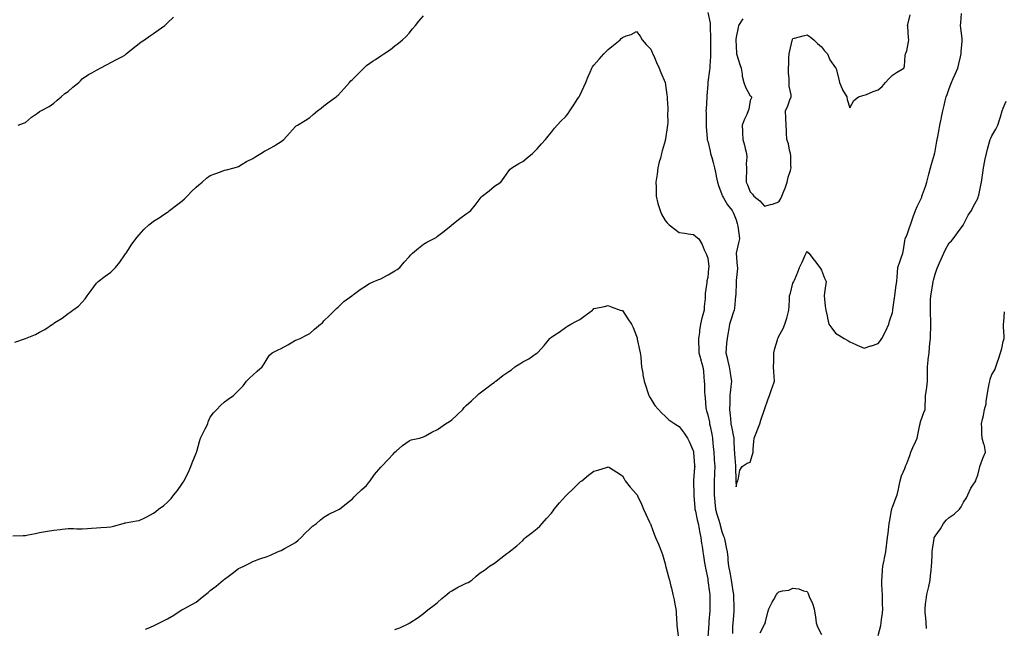
# Model space of a CAD drawing. Extents: x 923159 to 929392, y 7352500 to 7364161.
# Drawn here: x 928423 to 928700, y 7354171 to 7354342 of the extents above; entities that cross this region are included whole.
import ezdxf

# ---------------------------------------------------------------- set-up
doc = ezdxf.new("R2010")
doc.units = 0
doc.header["$MEASUREMENT"] = 0
doc.layers.add('LANDFILL_CONTOURS', color=7, linetype='CONTINUOUS')

# ---------------------------------------------------------------- blocks, each defined once
blk = doc.blocks.new('25')
at = {"layer": 'LANDFILL_CONTOURS', "color": 7, "linetype": 'CONTINUOUS'}
for points in [[(928421.97, 7354251.03), (928424.91, 7354252.09), (928427.76, 7354253.24), (928428.91, 7354253.88), (928430.36, 7354254.64), (928432.49, 7354256.09), (928432.76, 7354256.24), (928432.91, 7354256.36), (928433.64, 7354256.82), (928435.24, 7354257.76), (928436.91, 7354259.12), (928437.49, 7354259.51), (928438.2, 7354260.09), (928439.83, 7354261.17), (928440.91, 7354262.26), (928441.74, 7354263.26), (928442.25, 7354264.09), (928443.45, 7354265.55), (928444.91, 7354267.6), (928445.14, 7354267.86), (928445.33, 7354268.09), (928447.39, 7354269.61), (928448.91, 7354270.74), (928449.6, 7354271.4), (928450.25, 7354272.09), (928451.46, 7354273.54), (928452.91, 7354275.62), (928453.09, 7354275.91), (928453.22, 7354276.09), (928453.89, 7354277.07), (928454.71, 7354278.29), (928455.98, 7354280.09), (928456.39, 7354280.61), (928456.91, 7354281.25), (928458.26, 7354282.74), (928459.61, 7354284.09), (928460.37, 7354284.63), (928460.91, 7354285.05), (928462.78, 7354286.22), (928463.55, 7354286.73), (928464.91, 7354287.62), (928465.18, 7354287.82), (928465.49, 7354288.09), (928467.43, 7354289.57), (928468.91, 7354290.66), (928469.66, 7354291.34), (928470.42, 7354292.09), (928471.62, 7354293.38), (928472.91, 7354294.62), (928473.75, 7354295.25), (928474.64, 7354296.09), (928475.85, 7354297.15), (928476.91, 7354297.9), (928478.48, 7354298.52), (928479.81, 7354298.99), (928480.91, 7354299.39), (928481.45, 7354299.55), (928483.69, 7354300.09), (928484.62, 7354300.38), (928484.91, 7354300.49), (928485.89, 7354301.07), (928487.13, 7354301.87), (928488.91, 7354302.69), (928489.77, 7354303.23), (928491.16, 7354304.09), (928492.23, 7354304.77), (928492.91, 7354305.17), (928494.79, 7354306.21), (928495.36, 7354306.54), (928496.91, 7354307.44), (928497.27, 7354307.73), (928497.67, 7354308.09), (928499.18, 7354309.82), (928500.91, 7354311.68), (928501.14, 7354311.86), (928501.49, 7354312.09), (928503.61, 7354313.39), (928504.91, 7354314.21), (928505.92, 7354315.08), (928507.12, 7354316.09), (928508.1, 7354316.9), (928508.91, 7354317.52), (928510.39, 7354318.61), (928512.35, 7354320.09), (928512.68, 7354320.32), (928512.91, 7354320.51), (928514.6, 7354322.4), (928516.13, 7354324.09), (928516.49, 7354324.51), (928516.91, 7354324.93), (928518.51, 7354326.49), (928520.12, 7354328.09), (928520.52, 7354328.49), (928520.91, 7354328.84), (928522.81, 7354330.19), (928523.38, 7354330.56), (928524.91, 7354331.57), (928525.23, 7354331.77), (928525.79, 7354332.09), (928527.66, 7354333.34), (928528.91, 7354334.36), (928529.86, 7354335.14), (928531.02, 7354336.09), (928532.03, 7354336.97), (928532.91, 7354337.97), (928533.87, 7354339.13), (928534.69, 7354340.09), (928535.64, 7354341.36), (928536.91, 7354342.84)], [(928616.91, 7354343.75), (928617.6, 7354340.78), (928617.65, 7354340.09), (928617.65, 7354339.35), (928617.7, 7354336.88), (928617.71, 7354336.09), (928617.7, 7354335.29), (928617.68, 7354332.86), (928617.67, 7354332.09), (928617.66, 7354331.34), (928617.55, 7354328.73), (928617.53, 7354328.09), (928617.45, 7354327.55), (928616.95, 7354324.13), (928616.94, 7354324.09), (928616.94, 7354324.06), (928616.91, 7354323.53), (928616.71, 7354320.29), (928616.7, 7354320.09), (928616.69, 7354319.87), (928616.46, 7354316.54), (928616.43, 7354316.09), (928616.44, 7354315.62), (928616.45, 7354312.55), (928616.45, 7354312.09), (928616.47, 7354311.66), (928616.79, 7354308.21), (928616.8, 7354308.09), (928616.81, 7354307.99), (928616.91, 7354307.61), (928617.57, 7354304.75), (928617.74, 7354304.09), (928618.05, 7354302.95), (928618.42, 7354301.6), (928618.83, 7354300.09), (928619.18, 7354298.36), (928619.31, 7354297.69), (928619.63, 7354296.09), (928619.93, 7354295.11), (928620.91, 7354292.56), (928621.02, 7354292.2), (928621.06, 7354292.09), (928621.32, 7354291.67), (928622.51, 7354289.69), (928623.79, 7354288.09), (928624.13, 7354287.31), (928624.91, 7354285.41), (928625.25, 7354284.43), (928625.33, 7354284.09), (928625.37, 7354283.63), (928625.81, 7354280.99), (928625.88, 7354280.09), (928625.68, 7354279.32), (928624.94, 7354276.12), (928624.93, 7354276.09), (928624.94, 7354276.06), (928625.25, 7354272.43), (928625.29, 7354272.09), (928625.28, 7354271.72), (928624.91, 7354268.38), (928624.88, 7354268.12), (928624.88, 7354268.09), (928624.88, 7354268.06), (928624.79, 7354264.22), (928624.78, 7354264.09), (928624.76, 7354263.94), (928624.43, 7354260.57), (928624.38, 7354260.09), (928624.12, 7354259.3), (928623.5, 7354257.5), (928623.05, 7354256.09), (928622.73, 7354254.26), (928622.67, 7354253.85), (928622.37, 7354252.09), (928622.23, 7354250.77), (928622.12, 7354249.3), (928622, 7354248.09), (928622.35, 7354246.65), (928622.56, 7354245.74), (928622.98, 7354244.09), (928623.21, 7354242.39), (928623.35, 7354241.65), (928623.58, 7354240.09), (928623.42, 7354238.6), (928623.33, 7354237.67), (928623.16, 7354236.09), (928623.12, 7354234.3), (928623.11, 7354233.89), (928623.08, 7354232.09), (928623.26, 7354230.44), (928623.3, 7354229.7), (928623.46, 7354228.09), (928623.71, 7354226.89), (928624.11, 7354224.89), (928624.28, 7354224.09), (928624.31, 7354223.49), (928624.38, 7354220.62), (928624.41, 7354220.09), (928624.45, 7354219.63), (928624.76, 7354216.24), (928624.78, 7354216.09), (928624.77, 7354215.95), (928624.84, 7354212.16), (928624.83, 7354212.09), (928624.84, 7354212.02), (928624.91, 7354210.33), (928625.24, 7354211.76), (928625.37, 7354212.09), (928625.61, 7354212.79), (928625.92, 7354215.08), (928626.6, 7354216.09), (928627.99, 7354217.01), (928628.91, 7354217.34), (928629.53, 7354219.47), (928629.69, 7354220.09), (928629.74, 7354220.92), (928629.91, 7354223.09), (928629.97, 7354224.09), (928630.73, 7354225.91), (928630.84, 7354226.16), (928631.54, 7354228.09), (928631.85, 7354229.15), (928632.9, 7354232.08), (928632.9, 7354232.09), (928632.91, 7354232.11), (928633.92, 7354235.08), (928634.3, 7354236.09), (928634.96, 7354238.04), (928635.03, 7354238.21), (928635.72, 7354240.09), (928635.65, 7354241.35), (928635.53, 7354242.71), (928635.46, 7354244.09), (928635.5, 7354245.5), (928635.48, 7354246.66), (928635.52, 7354248.09), (928635.77, 7354249.23), (928636.53, 7354251.72), (928636.63, 7354252.09), (928636.71, 7354252.29), (928636.91, 7354252.71), (928638.15, 7354254.85), (928638.61, 7354256.09), (928639.17, 7354257.83), (928639.34, 7354258.52), (928639.78, 7354260.09), (928639.82, 7354261.18), (928639.89, 7354263.07), (928639.93, 7354264.09), (928640.17, 7354264.83), (928640.91, 7354267.64), (928641.1, 7354267.9), (928641.15, 7354268.09), (928641.31, 7354268.49), (928642.26, 7354270.74), (928642.74, 7354272.09), (928643.47, 7354273.53), (928644.35, 7354275.53), (928644.61, 7354276.09), (928644.72, 7354276.28), (928644.91, 7354276.52), (928645.13, 7354276.31), (928645.42, 7354276.09), (928646.91, 7354274.09), (928646.94, 7354274.06), (928648.45, 7354272.09), (928648.62, 7354271.8), (928648.91, 7354271.33), (928649.82, 7354269), (928650.21, 7354268.09), (928650.11, 7354266.89), (928649.77, 7354264.95), (928649.68, 7354264.09), (928649.83, 7354263.17), (928649.97, 7354261.15), (928650.19, 7354260.09), (928650.51, 7354258.49), (928650.61, 7354257.79), (928651, 7354256.09), (928651.81, 7354254.99), (928652.91, 7354253.58), (928653.79, 7354252.97), (928655.28, 7354252.09), (928656.33, 7354251.51), (928656.91, 7354251.15), (928658.62, 7354250.38), (928659.01, 7354250.19), (928660.91, 7354249.4), (928662.81, 7354249.99), (928662.97, 7354250.03), (928664.91, 7354250.66), (928665.54, 7354251.47), (928665.96, 7354252.09), (928666.97, 7354254.03), (928667.07, 7354254.25), (928667.93, 7354256.09), (928668.08, 7354256.92), (928668.91, 7354259.42), (928669.02, 7354259.98), (928669.03, 7354260.09), (928669.04, 7354260.22), (928669.51, 7354263.49), (928669.57, 7354264.09), (928669.7, 7354264.88), (928669.95, 7354267.05), (928670.16, 7354268.09), (928670.26, 7354269.44), (928670.34, 7354270.66), (928670.46, 7354272.09), (928671.09, 7354273.91), (928671.27, 7354274.45), (928671.83, 7354276.09), (928672.02, 7354276.98), (928672.41, 7354279.59), (928672.51, 7354280.09), (928672.61, 7354280.39), (928672.91, 7354281.05), (928673.71, 7354283.29), (928674.01, 7354284.09), (928674.53, 7354285.71), (928674.69, 7354286.31), (928675.39, 7354288.09), (928675.84, 7354289.16), (928676.91, 7354291.26), (928677.13, 7354291.87), (928677.21, 7354292.09), (928677.36, 7354292.54), (928678.18, 7354294.82), (928678.56, 7354296.09), (928679.04, 7354297.96), (928679.15, 7354298.33), (928679.63, 7354300.09), (928679.91, 7354301.09), (928680.73, 7354303.91), (928680.78, 7354304.09), (928680.8, 7354304.2), (928680.91, 7354304.74), (928681.43, 7354307.57), (928681.52, 7354308.09), (928681.67, 7354308.85), (928682.02, 7354310.98), (928682.26, 7354312.09), (928682.61, 7354313.79), (928682.7, 7354314.3), (928683.08, 7354316.09), (928683.42, 7354317.58), (928683.76, 7354318.94), (928684.03, 7354320.09), (928684.29, 7354320.71), (928684.91, 7354322.43), (928685.38, 7354323.62), (928685.5, 7354324.09), (928686, 7354325.18), (928686.59, 7354326.41), (928687.32, 7354328.09), (928687.63, 7354329.37), (928688.07, 7354331.25), (928688.28, 7354332.09), (928688.29, 7354332.71), (928688.56, 7354335.74), (928688.57, 7354336.09), (928688.51, 7354336.49), (928688.18, 7354339.37), (928688.06, 7354340.09), (928688.12, 7354340.88), (928688.32, 7354343.5)]]:
    blk.add_lwpolyline(points, dxfattribs=at)
blk = doc.blocks.new('26')
at = {"layer": 'LANDFILL_CONTOURS', "color": 7, "linetype": 'CONTINUOUS'}
for points in [[(928421.4, 7354196.58), (928424.3, 7354196.7), (928424.91, 7354196.72), (928425.69, 7354196.87), (928427.72, 7354197.28), (928428.91, 7354197.49), (928430.58, 7354197.76), (928431.15, 7354197.85), (928432.91, 7354198.15), (928434.64, 7354198.35), (928435.26, 7354198.44), (928436.91, 7354198.63), (928438.39, 7354198.61), (928439.41, 7354198.59), (928440.91, 7354198.55), (928442.35, 7354198.65), (928443.54, 7354198.72), (928444.91, 7354198.8), (928446.1, 7354198.9), (928447.81, 7354198.99), (928448.91, 7354199.07), (928449.7, 7354199.3), (928452.41, 7354200.09), (928452.81, 7354200.19), (928452.91, 7354200.21), (928453.05, 7354200.23), (928456.21, 7354200.79), (928456.91, 7354200.92), (928458.5, 7354201.68), (928459.07, 7354201.93), (928460.91, 7354202.92), (928461.6, 7354203.4), (928462.4, 7354204.09), (928463.87, 7354205.13), (928464.91, 7354206.02), (928465.88, 7354207.12), (928466.63, 7354208.09), (928467.69, 7354209.31), (928468.91, 7354211.14), (928469.32, 7354211.68), (928469.59, 7354212.09), (928470.26, 7354213.44), (928470.71, 7354214.29), (928471.48, 7354216.09), (928471.87, 7354217.13), (928472.91, 7354219.8), (928473.02, 7354219.98), (928473.07, 7354220.09), (928473.14, 7354220.32), (928473.85, 7354223.15), (928474.15, 7354224.09), (928475.12, 7354225.88), (928475.51, 7354226.69), (928476.22, 7354228.09), (928476.37, 7354228.63), (928476.91, 7354230), (928477.84, 7354231.16), (928478.73, 7354232.09), (928479.81, 7354233.19), (928480.91, 7354234.3), (928481.98, 7354235.02), (928483.5, 7354236.09), (928484.24, 7354236.76), (928484.91, 7354237.41), (928486.2, 7354238.8), (928487.12, 7354240.09), (928488.03, 7354240.97), (928488.91, 7354241.78), (928490.14, 7354242.86), (928491.53, 7354244.09), (928492.06, 7354244.94), (928492.91, 7354246.37), (928493.61, 7354247.39), (928494.38, 7354248.09), (928496.07, 7354248.93), (928496.91, 7354249.3), (928498.73, 7354250.27), (928499.65, 7354250.83), (928500.91, 7354251.57), (928501.29, 7354251.71), (928502.24, 7354252.09), (928503.98, 7354253.02), (928504.91, 7354253.46), (928506.26, 7354254.74), (928507.94, 7354256.09), (928508.47, 7354256.53), (928508.91, 7354257.05), (928510.48, 7354258.52), (928511.97, 7354260.09), (928512.46, 7354260.54), (928512.91, 7354260.93), (928514.54, 7354262.46), (928516.8, 7354264.09), (928516.86, 7354264.14), (928516.91, 7354264.18), (928517.25, 7354264.43), (928519.15, 7354265.85), (928520.91, 7354267.03), (928521.57, 7354267.43), (928522.93, 7354268.09), (928524.37, 7354268.63), (928524.91, 7354268.82), (928526.63, 7354269.81), (928526.98, 7354270.02), (928528.91, 7354271.11), (928529.49, 7354271.51), (928530.26, 7354272.09), (928531.5, 7354273.5), (928532.91, 7354275.04), (928533.37, 7354275.63), (928533.84, 7354276.09), (928535.52, 7354277.48), (928536.91, 7354278.59), (928537.83, 7354279.17), (928539.76, 7354280.09), (928540.49, 7354280.51), (928540.91, 7354280.82), (928542.77, 7354282.23), (928544.69, 7354283.87), (928544.91, 7354284.06), (928544.93, 7354284.07), (928544.94, 7354284.09), (928547.13, 7354285.87), (928548.91, 7354287.1), (928549.5, 7354287.5), (928550.27, 7354288.09), (928551.45, 7354289.55), (928552.91, 7354291.43), (928553.19, 7354291.81), (928553.42, 7354292.09), (928555.37, 7354293.63), (928556.91, 7354294.88), (928557.64, 7354295.36), (928558.65, 7354296.09), (928559.64, 7354297.36), (928560.91, 7354299.27), (928561.29, 7354299.71), (928561.79, 7354300.09), (928563.73, 7354301.27), (928564.91, 7354301.9), (928566.1, 7354302.9), (928567.59, 7354304.09), (928568.28, 7354304.72), (928568.91, 7354305.38), (928570.15, 7354306.85), (928571.24, 7354308.09), (928572.01, 7354308.99), (928572.91, 7354310.08), (928573.76, 7354311.24), (928574.53, 7354312.09), (928575.69, 7354313.31), (928576.91, 7354314.46), (928577.62, 7354315.38), (928578.11, 7354316.09), (928579.2, 7354317.8), (928580.38, 7354319.56), (928580.73, 7354320.09), (928580.8, 7354320.2), (928580.91, 7354320.39), (928582.1, 7354322.9), (928582.59, 7354324.09), (928583.28, 7354325.72), (928583.8, 7354326.98), (928584.26, 7354328.09), (928584.53, 7354328.46), (928584.91, 7354328.93), (928586.37, 7354330.63), (928587.64, 7354332.09), (928588.28, 7354332.72), (928588.91, 7354333.37), (928590.41, 7354334.59), (928592.24, 7354336.09), (928592.59, 7354336.41), (928592.91, 7354336.77), (928594.01, 7354337.19), (928595.41, 7354337.59), (928596.91, 7354338.38), (928597.88, 7354337.06), (928598.45, 7354336.09), (928599.62, 7354334.8), (928600.91, 7354333.46), (928601.31, 7354332.49), (928601.47, 7354332.09), (928601.91, 7354331.09), (928602.48, 7354329.66), (928603.26, 7354328.09), (928603.74, 7354326.92), (928604.91, 7354324.12), (928604.92, 7354324.09), (928604.92, 7354324.08), (928605.45, 7354320.63), (928605.5, 7354320.09), (928605.5, 7354319.5), (928605.65, 7354316.83), (928605.65, 7354316.09), (928605.64, 7354315.36), (928605.65, 7354312.83), (928605.64, 7354312.09), (928605.55, 7354311.45), (928605.03, 7354308.21), (928605.01, 7354308.09), (928604.99, 7354308.01), (928604.91, 7354307.71), (928604.11, 7354304.89), (928603.95, 7354304.09), (928603.61, 7354302.79), (928603.27, 7354301.73), (928602.9, 7354300.09), (928602.66, 7354298.34), (928602.59, 7354297.77), (928602.36, 7354296.09), (928602.39, 7354294.61), (928602.37, 7354293.55), (928602.4, 7354292.09), (928602.91, 7354290.09), (928603.53, 7354288.09), (928603.91, 7354287.09), (928604.91, 7354285.24), (928605.47, 7354284.65), (928606.1, 7354284.09), (928607.62, 7354282.8), (928608.91, 7354281.88), (928610.51, 7354281.69), (928611.45, 7354281.55), (928612.91, 7354281.36), (928613.56, 7354280.74), (928614.43, 7354280.09), (928615.32, 7354278.5), (928615.94, 7354277.06), (928616.4, 7354276.09), (928616.54, 7354275.72), (928616.91, 7354274.63), (928617.19, 7354272.37), (928617.23, 7354272.09), (928617.18, 7354271.82), (928616.91, 7354269.22), (928616.68, 7354268.32), (928616.66, 7354268.09), (928616.66, 7354267.84), (928616.22, 7354264.78), (928616.22, 7354264.09), (928616.19, 7354263.37), (928615.94, 7354261.06), (928615.9, 7354260.09), (928615.54, 7354258.72), (928615.24, 7354257.76), (928614.86, 7354256.09), (928614.64, 7354254.36), (928614.56, 7354253.74), (928614.35, 7354252.09), (928614.37, 7354250.63), (928614.42, 7354249.6), (928614.44, 7354248.09), (928614.95, 7354246.13), (928614.99, 7354246.01), (928615.55, 7354244.09), (928615.69, 7354242.87), (928615.78, 7354241.22), (928615.9, 7354240.09), (928616.01, 7354239.19), (928616.03, 7354236.97), (928616.12, 7354236.09), (928616.23, 7354235.41), (928616.42, 7354232.58), (928616.49, 7354232.09), (928616.59, 7354231.78), (928616.91, 7354230.65), (928617.39, 7354228.57), (928617.46, 7354228.09), (928617.59, 7354227.41), (928618.03, 7354225.21), (928618.22, 7354224.09), (928618.37, 7354222.63), (928618.49, 7354221.67), (928618.64, 7354220.09), (928618.77, 7354218.23), (928618.78, 7354217.96), (928618.91, 7354216.09), (928618.8, 7354214.2), (928618.79, 7354213.97), (928618.69, 7354212.09), (928618.7, 7354210.3), (928618.71, 7354209.89), (928618.72, 7354208.09), (928618.89, 7354206.11), (928618.89, 7354206.07), (928619.07, 7354204.09), (928619.47, 7354202.65), (928620.02, 7354200.98), (928620.29, 7354200.09), (928620.4, 7354199.58), (928620.91, 7354197.81), (928621.35, 7354196.53), (928621.52, 7354196.09), (928621.69, 7354195.31), (928622.12, 7354193.3), (928622.4, 7354192.09), (928622.54, 7354190.46), (928622.6, 7354189.78), (928622.75, 7354188.09), (928623.1, 7354186.28), (928623.19, 7354185.81), (928623.52, 7354184.09), (928623.72, 7354182.9), (928623.98, 7354181.02), (928624.13, 7354180.09), (928624.16, 7354179.33), (928624.29, 7354176.71), (928624.31, 7354176.09), (928624.25, 7354175.43), (928624.04, 7354172.96), (928623.97, 7354172.09), (928623.88, 7354171.06), (928623.86, 7354169.14)], [(928631.71, 7354169.29), (928632.91, 7354171.6), (928633.05, 7354171.95), (928633.09, 7354172.09), (928633.17, 7354172.35), (928633.85, 7354175.15), (928634.16, 7354176.09), (928635.06, 7354177.94), (928635.52, 7354178.7), (928636.32, 7354180.09), (928636.57, 7354180.43), (928636.91, 7354180.83), (928637.95, 7354181.13), (928639.7, 7354181.3), (928640.91, 7354181.88), (928642.52, 7354181.7), (928643.86, 7354181.14), (928644.91, 7354180.93), (928645.19, 7354180.37), (928645.26, 7354180.09), (928645.49, 7354179.51), (928646.4, 7354177.58), (928646.87, 7354176.09), (928647.13, 7354174.31), (928647.22, 7354173.78), (928647.47, 7354172.09), (928647.8, 7354170.97), (928648.91, 7354168.86)], [(928664.91, 7354168.51), (928665.68, 7354171.32), (928665.77, 7354172.09), (928665.84, 7354173.02), (928666.13, 7354174.87), (928666.22, 7354176.09), (928666.15, 7354177.33), (928666.15, 7354178.85), (928666.09, 7354180.09), (928666.05, 7354181.23), (928665.92, 7354183.08), (928665.88, 7354184.09), (928665.97, 7354185.15), (928666.12, 7354186.88), (928666.23, 7354188.09), (928666.56, 7354189.74), (928666.67, 7354190.33), (928667.05, 7354192.09), (928667.25, 7354193.75), (928667.33, 7354194.51), (928667.51, 7354196.09), (928667.66, 7354197.34), (928667.89, 7354199.07), (928668.01, 7354200.09), (928668.14, 7354200.86), (928668.66, 7354203.84), (928668.71, 7354204.09), (928668.75, 7354204.25), (928668.91, 7354204.61), (928669.85, 7354207.15), (928670.22, 7354208.09), (928670.57, 7354209.75), (928670.69, 7354210.31), (928671.06, 7354212.09), (928671.5, 7354213.5), (928672.37, 7354215.55), (928672.57, 7354216.09), (928672.67, 7354216.33), (928672.91, 7354216.9), (928673.78, 7354219.22), (928674.05, 7354220.09), (928674.94, 7354222.06), (928674.99, 7354222.17), (928675.86, 7354224.09), (928676.05, 7354224.95), (928676.59, 7354227.77), (928676.66, 7354228.09), (928676.71, 7354228.29), (928676.91, 7354228.88), (928677.76, 7354231.24), (928678.1, 7354232.09), (928678.12, 7354233.3), (928678.22, 7354234.78), (928678.25, 7354236.09), (928678.45, 7354237.63), (928678.57, 7354238.43), (928678.76, 7354240.09), (928678.76, 7354241.94), (928678.76, 7354242.24), (928678.76, 7354244.09), (928678.98, 7354246.02), (928679, 7354246.18), (928679.22, 7354248.09), (928679.37, 7354249.63), (928679.46, 7354250.64), (928679.6, 7354252.09), (928679.65, 7354253.35), (928679.67, 7354254.85), (928679.72, 7354256.09), (928679.7, 7354257.3), (928679.64, 7354258.82), (928679.62, 7354260.09), (928679.64, 7354261.36), (928679.66, 7354262.84), (928679.68, 7354264.09), (928679.87, 7354265.13), (928680.29, 7354267.47), (928680.4, 7354268.09), (928680.48, 7354268.52), (928680.91, 7354270.16), (928681.39, 7354271.61), (928681.59, 7354272.09), (928682.15, 7354273.33), (928682.61, 7354274.39), (928683.41, 7354276.09), (928683.86, 7354277.14), (928684.91, 7354278.96), (928685.48, 7354279.52), (928685.96, 7354280.09), (928687.22, 7354281.78), (928688.79, 7354283.97), (928688.88, 7354284.09), (928688.89, 7354284.11), (928688.91, 7354284.15), (928690.24, 7354286.76), (928691.17, 7354288.09), (928691.71, 7354289.29), (928692.91, 7354291.48), (928693.07, 7354291.93), (928693.14, 7354292.09), (928693.21, 7354292.39), (928693.78, 7354295.22), (928694, 7354296.09), (928694.16, 7354297.34), (928694.34, 7354298.66), (928694.5, 7354300.09), (928694.91, 7354302.09), (928694.92, 7354302.1), (928695.36, 7354304.09), (928695.67, 7354305.33), (928696.18, 7354307.36), (928696.36, 7354308.09), (928696.55, 7354308.45), (928696.91, 7354309.11), (928698.03, 7354310.97), (928698.52, 7354312.09), (928699.11, 7354313.89), (928699.27, 7354314.45), (928699.77, 7354316.09), (928700.1, 7354316.9), (928700.91, 7354318.87)]]:
    blk.add_lwpolyline(points, dxfattribs=at)
blk = doc.blocks.new('27')
at = {"layer": 'LANDFILL_CONTOURS', "color": 7, "linetype": 'CONTINUOUS'}
for points in [[(928458.7, 7354170.3), (928459.47, 7354170.65), (928460.91, 7354171.29), (928461.48, 7354171.52), (928462.62, 7354172.09), (928464.15, 7354172.85), (928464.91, 7354173.24), (928466.7, 7354174.3), (928467.92, 7354175.1), (928468.91, 7354175.74), (928469.13, 7354175.87), (928469.52, 7354176.09), (928471.74, 7354177.25), (928472.91, 7354177.97), (928474.12, 7354178.87), (928475.59, 7354180.09), (928476.32, 7354180.68), (928476.91, 7354181.17), (928478.56, 7354182.44), (928480.58, 7354184.09), (928480.76, 7354184.24), (928480.91, 7354184.35), (928481.96, 7354185.14), (928483.05, 7354185.95), (928484.91, 7354187.4), (928485.38, 7354187.62), (928486.4, 7354188.09), (928488.1, 7354188.9), (928488.91, 7354189.37), (928490.91, 7354190.09), (928492.91, 7354190.78), (928493.84, 7354191.16), (928495.89, 7354192.09), (928496.62, 7354192.38), (928496.91, 7354192.5), (928497.8, 7354192.98), (928499.26, 7354193.74), (928500.91, 7354194.73), (928501.63, 7354195.37), (928502.49, 7354196.09), (928503.67, 7354197.33), (928504.91, 7354198.53), (928505.71, 7354199.29), (928506.82, 7354200.09), (928507.95, 7354201.05), (928508.91, 7354201.85), (928510.33, 7354202.67), (928512.49, 7354203.67), (928512.91, 7354203.88), (928513.04, 7354203.96), (928513.29, 7354204.09), (928515.28, 7354205.72), (928516.91, 7354206.97), (928517.45, 7354207.55), (928517.98, 7354208.09), (928519.46, 7354209.54), (928520.91, 7354210.78), (928521.49, 7354211.51), (928521.92, 7354212.09), (928523.18, 7354213.82), (928524.91, 7354215.87), (928525.02, 7354215.98), (928525.15, 7354216.09), (928526.97, 7354218.03), (928528.36, 7354219.54), (928528.87, 7354220.09), (928528.89, 7354220.11), (928528.91, 7354220.14), (928529.2, 7354220.38), (928531.05, 7354221.95), (928532.91, 7354223.32), (928533.45, 7354223.55), (928535.78, 7354224.09), (928536.68, 7354224.32), (928536.91, 7354224.38), (928537.54, 7354224.72), (928539.31, 7354225.69), (928540.91, 7354226.53), (928541.85, 7354227.15), (928543.08, 7354228.09), (928544.22, 7354228.78), (928544.91, 7354229.22), (928546.42, 7354230.58), (928547.96, 7354232.09), (928548.37, 7354232.63), (928548.91, 7354233.2), (928550.43, 7354234.57), (928552.07, 7354236.09), (928552.51, 7354236.49), (928552.91, 7354236.84), (928554.75, 7354238.25), (928555.93, 7354239.11), (928556.91, 7354239.83), (928557.06, 7354239.94), (928557.29, 7354240.09), (928559.3, 7354241.7), (928560.91, 7354242.78), (928561.69, 7354243.31), (928562.68, 7354244.09), (928564.07, 7354244.93), (928564.91, 7354245.48), (928566.61, 7354246.39), (928568.65, 7354247.83), (928568.91, 7354248), (928568.96, 7354248.04), (928569, 7354248.09), (928570.11, 7354249.29), (928570.88, 7354250.12), (928572.53, 7354252.09), (928572.72, 7354252.28), (928572.91, 7354252.43), (928573.91, 7354253.09), (928575.12, 7354253.88), (928576.91, 7354255.14), (928577.42, 7354255.58), (928578.44, 7354256.09), (928580.01, 7354256.99), (928580.91, 7354257.45), (928582.47, 7354258.53), (928584.49, 7354260.09), (928584.72, 7354260.28), (928584.91, 7354260.47), (928585.4, 7354260.58), (928587.89, 7354261.11), (928588.91, 7354261.36), (928589.77, 7354260.95), (928592.29, 7354260.09), (928592.77, 7354259.95), (928592.91, 7354259.92), (928594.46, 7354257.64), (928595.5, 7354256.09), (928595.95, 7354255.13), (928596.91, 7354252.77), (928597.05, 7354252.22), (928597.07, 7354252.09), (928597.11, 7354251.89), (928597.75, 7354248.93), (928597.94, 7354248.09), (928598.06, 7354246.94), (928598.19, 7354245.37), (928598.33, 7354244.09), (928598.63, 7354242.36), (928598.7, 7354241.88), (928599.04, 7354240.09), (928599.46, 7354238.64), (928600.07, 7354236.93), (928600.34, 7354236.09), (928600.54, 7354235.72), (928600.91, 7354235.08), (928602.08, 7354233.26), (928603.04, 7354232.09), (928603.95, 7354231.13), (928604.91, 7354230.19), (928606.02, 7354229.2), (928607.62, 7354228.09), (928608.42, 7354227.6), (928608.91, 7354227.3), (928610.28, 7354225.46), (928611.27, 7354224.09), (928611.77, 7354222.95), (928612.91, 7354220.32), (928612.95, 7354220.13), (928612.95, 7354220.09), (928612.96, 7354220.04), (928613.22, 7354216.4), (928613.25, 7354216.09), (928613.22, 7354215.78), (928612.94, 7354212.12), (928612.94, 7354212.09), (928612.94, 7354212.06), (928613.03, 7354208.21), (928613.03, 7354208.09), (928613.04, 7354207.96), (928613.29, 7354204.47), (928613.32, 7354204.09), (928613.45, 7354203.55), (928613.91, 7354201.09), (928614.19, 7354200.09), (928614.48, 7354198.52), (928614.6, 7354197.78), (928614.94, 7354196.09), (928615.2, 7354194.38), (928615.32, 7354193.68), (928615.56, 7354192.09), (928615.75, 7354190.93), (928616.05, 7354188.95), (928616.19, 7354188.09), (928616.3, 7354187.48), (928616.91, 7354184.45), (928616.96, 7354184.14), (928616.96, 7354184.09), (928616.97, 7354184.03), (928617.45, 7354180.63), (928617.53, 7354180.09), (928617.54, 7354179.46), (928617.53, 7354176.71), (928617.53, 7354176.09), (928617.49, 7354175.51), (928617.27, 7354172.45), (928617.24, 7354172.09), (928617.21, 7354171.79), (928616.96, 7354168.14)], [(928678.45, 7354170.55), (928678.35, 7354172.09), (928678.33, 7354173.51), (928678.1, 7354174.89), (928678.08, 7354176.09), (928678.25, 7354177.43), (928678.38, 7354178.62), (928678.58, 7354180.09), (928679.06, 7354181.94), (928679.13, 7354182.31), (928679.53, 7354184.09), (928679.65, 7354185.35), (928679.77, 7354186.95), (928679.87, 7354188.09), (928679.95, 7354189.05), (928680.05, 7354191.23), (928680.13, 7354192.09), (928680.18, 7354192.82), (928680.64, 7354195.82), (928680.67, 7354196.09), (928680.77, 7354196.23), (928680.91, 7354196.46), (928682.44, 7354198.56), (928683.3, 7354200.09), (928684.02, 7354200.98), (928684.91, 7354201.74), (928686.29, 7354202.71), (928687.75, 7354204.09), (928688.22, 7354204.78), (928688.91, 7354206.02), (928689.71, 7354207.29), (928690.12, 7354208.09), (928690.99, 7354210.01), (928691.35, 7354210.53), (928692.35, 7354212.09), (928692.48, 7354212.52), (928692.91, 7354213.62), (928693.41, 7354215.59), (928693.53, 7354216.09), (928693.92, 7354217.1), (928694.41, 7354218.59), (928695.1, 7354220.09), (928694.8, 7354221.98), (928694.61, 7354222.39), (928694.16, 7354224.09), (928694.05, 7354225.23), (928694.08, 7354226.92), (928693.98, 7354228.09), (928694.23, 7354229.41), (928694.53, 7354230.47), (928694.78, 7354232.09), (928695.27, 7354233.73), (928695.25, 7354234.43), (928695.55, 7354236.09), (928695.74, 7354237.26), (928696.16, 7354239.34), (928696.29, 7354240.09), (928696.37, 7354240.63), (928696.91, 7354241.97), (928697.73, 7354243.27), (928698, 7354244.09), (928698.58, 7354245.76), (928698.78, 7354246.22), (928699.29, 7354248.09), (928699.72, 7354249.28), (928700.1, 7354251.28), (928700.33, 7354252.09), (928700.35, 7354252.65), (928700.17, 7354255.35), (928700.19, 7354256.09), (928700.24, 7354256.76), (928700.43, 7354259.61)]]:
    blk.add_lwpolyline(points, dxfattribs=at)

msp = doc.modelspace()

# ---------------------------------------------------------------- linework, layer by layer
at = {"layer": 'LANDFILL_CONTOURS', "color": 7, "linetype": 'CONTINUOUS'}
for points in [[(928422.89, 7354312.09), (928424.32, 7354312.67), (928424.91, 7354312.85), (928426.65, 7354314.35), (928428.29, 7354315.47), (928428.91, 7354315.91), (928429.03, 7354315.97), (928429.27, 7354316.09), (928431.63, 7354317.37), (928432.91, 7354318.24), (928433.85, 7354319.15), (928434.95, 7354320.09), (928436.04, 7354320.96), (928436.91, 7354321.56), (928438.28, 7354322.72), (928439.94, 7354324.09), (928440.41, 7354324.59), (928440.91, 7354325.07), (928442.7, 7354326.3), (928443.58, 7354326.76), (928444.91, 7354327.51), (928445.26, 7354327.74), (928445.95, 7354328.09), (928447.9, 7354329.1), (928448.91, 7354329.66), (928450.49, 7354330.51), (928452.22, 7354331.4), (928452.91, 7354331.76), (928453.08, 7354331.92), (928453.27, 7354332.09), (928455.25, 7354333.75), (928456.91, 7354335.08), (928457.52, 7354335.48), (928458.42, 7354336.09), (928459.85, 7354337.15), (928460.91, 7354337.83), (928462.22, 7354338.78), (928464.1, 7354340.09), (928464.52, 7354340.48), (928464.91, 7354340.84), (928466.58, 7354342.42)], [(928626.77, 7354341.95), (928625.61, 7354340.09), (928625.45, 7354339.55), (928624.91, 7354336.8), (928624.83, 7354336.17), (928624.82, 7354336.09), (928624.83, 7354336.01), (928624.91, 7354334.33), (928625.06, 7354332.24), (928625.06, 7354332.09), (928625.14, 7354331.86), (928625.95, 7354329.13), (928626.32, 7354328.09), (928626.62, 7354326.38), (928626.66, 7354325.84), (928627.05, 7354324.09), (928627.54, 7354322.72), (928628.91, 7354320.35), (928629.06, 7354320.24), (928629.24, 7354320.09), (928629.2, 7354319.8), (928628.91, 7354319.03), (928628.45, 7354316.55), (928628.32, 7354316.09), (928627.88, 7354315.06), (928627.26, 7354313.74), (928626.64, 7354312.09), (928626.69, 7354310.31), (928626.72, 7354309.9), (928626.78, 7354308.09), (928627.31, 7354306.49), (928627.44, 7354305.55), (928627.81, 7354304.09), (928627.88, 7354303.06), (928627.78, 7354301.22), (928627.83, 7354300.09), (928627.84, 7354299.02), (928627.71, 7354297.29), (928627.72, 7354296.09), (928628.07, 7354295.25), (928628.91, 7354293.35), (928629.49, 7354292.67), (928629.9, 7354292.09), (928631.59, 7354290.77), (928632.91, 7354289.32), (928634.57, 7354289.75), (928635.18, 7354289.82), (928636.91, 7354290.47), (928637.52, 7354291.48), (928637.82, 7354292.09), (928638.37, 7354293.55), (928638.67, 7354294.33), (928639.32, 7354296.09), (928639.59, 7354297.41), (928640.19, 7354299.37), (928640.36, 7354300.09), (928640.31, 7354300.69), (928640.28, 7354303.46), (928640.21, 7354304.09), (928639.94, 7354305.06), (928639.66, 7354306.84), (928639.17, 7354308.09), (928639.07, 7354309.93), (928639.08, 7354310.26), (928638.97, 7354312.09), (928638.91, 7354314.09), (928638.82, 7354316.09), (928639.46, 7354317.54), (928640.02, 7354319.2), (928640.36, 7354320.09), (928640.37, 7354320.63), (928639.85, 7354323.03), (928639.86, 7354324.09), (928639.84, 7354325.16), (928639.62, 7354326.8), (928639.61, 7354328.09), (928639.71, 7354329.29), (928639.78, 7354330.96), (928639.87, 7354332.09), (928640.01, 7354332.99), (928640.7, 7354335.88), (928640.74, 7354336.09), (928640.78, 7354336.22), (928640.91, 7354336.42), (928641.36, 7354336.54), (928643.78, 7354337.22), (928644.91, 7354337.52), (928645.72, 7354336.9), (928646.77, 7354336.09), (928647.85, 7354335.02), (928648.91, 7354334.07), (928649.81, 7354332.99), (928650.62, 7354332.09), (928651.31, 7354330.49), (928652.91, 7354328.23), (928652.98, 7354328.16), (928653.02, 7354328.09), (928653.05, 7354327.95), (928653.82, 7354325), (928654.03, 7354324.09), (928654.74, 7354322.26), (928654.81, 7354321.99), (928656.06, 7354320.09), (928656.15, 7354319.33), (928656.91, 7354316.98), (928658.01, 7354318.99), (928659.36, 7354320.09), (928660.55, 7354320.45), (928660.91, 7354320.51), (928661.56, 7354320.74), (928663.5, 7354321.5), (928664.91, 7354321.97), (928666.02, 7354322.98), (928666.97, 7354324.09), (928667.85, 7354325.15), (928668.91, 7354326.12), (928670.07, 7354326.93), (928672.14, 7354328.09), (928672.3, 7354328.7), (928672.46, 7354331.64), (928672.55, 7354332.09), (928672.66, 7354332.34), (928672.91, 7354333.02), (928673.47, 7354335.53), (928673.55, 7354336.09), (928673.46, 7354336.64), (928673.2, 7354339.8), (928673.15, 7354340.09), (928673.21, 7354340.38), (928673.88, 7354343.12)], [(928528.91, 7354170.2), (928530.25, 7354170.75), (928532.77, 7354171.95), (928532.91, 7354172.01), (928532.96, 7354172.04), (928533.07, 7354172.09), (928535.4, 7354173.6), (928536.91, 7354174.74), (928537.64, 7354175.36), (928538.54, 7354176.09), (928539.92, 7354177.08), (928540.91, 7354177.82), (928542.08, 7354178.92), (928543.52, 7354180.09), (928544.27, 7354180.73), (928544.91, 7354181.11), (928546.77, 7354182.23), (928547.27, 7354182.45), (928548.91, 7354183.25), (928549.5, 7354183.5), (928550.49, 7354184.09), (928551.8, 7354185.2), (928552.91, 7354186.16), (928554.08, 7354186.92), (928555.49, 7354188.09), (928556.41, 7354188.59), (928556.91, 7354188.92), (928558.74, 7354190.26), (928560.42, 7354191.6), (928560.91, 7354191.99), (928560.97, 7354192.03), (928561.06, 7354192.09), (928563.23, 7354193.77), (928564.91, 7354195.3), (928565.29, 7354195.71), (928565.67, 7354196.09), (928567.48, 7354197.51), (928568.91, 7354198.63), (928569.66, 7354199.33), (928570.33, 7354200.09), (928571.55, 7354201.45), (928572.91, 7354202.94), (928573.39, 7354203.61), (928573.75, 7354204.09), (928575.18, 7354205.82), (928576.91, 7354207.71), (928577.09, 7354207.91), (928577.26, 7354208.09), (928579.11, 7354209.89), (928580.91, 7354211.67), (928581.16, 7354211.84), (928581.49, 7354212.09), (928583.4, 7354213.6), (928584.91, 7354214.79), (928585.95, 7354215.05), (928588.73, 7354215.91), (928588.91, 7354215.96), (928589.24, 7354215.76), (928591.35, 7354214.53), (928592.91, 7354213.45), (928593.4, 7354212.58), (928593.67, 7354212.09), (928595.08, 7354210.26), (928596.91, 7354208.32), (928597, 7354208.18), (928597.05, 7354208.09), (928597.17, 7354207.83), (928598.28, 7354205.46), (928598.85, 7354204.09), (928599.51, 7354202.69), (928600.53, 7354200.47), (928600.71, 7354200.09), (928600.77, 7354199.95), (928600.91, 7354199.63), (928601.88, 7354197.06), (928602.26, 7354196.09), (928603.07, 7354194.25), (928603.27, 7354193.73), (928603.94, 7354192.09), (928604.15, 7354191.33), (928604.91, 7354188.69), (928605.04, 7354188.22), (928605.07, 7354188.09), (928605.13, 7354187.87), (928605.9, 7354185.08), (928606.18, 7354184.09), (928606.57, 7354182.43), (928606.7, 7354181.88), (928607.1, 7354180.09), (928607.43, 7354178.61), (928607.66, 7354177.34), (928607.92, 7354176.09), (928608.01, 7354175.19), (928608.11, 7354172.89), (928608.19, 7354172.09), (928608.27, 7354171.45), (928608.62, 7354168.38)]]:
    msp.add_lwpolyline(points, dxfattribs=at)

# ---------------------------------------------------------------- block references
at = {"layer": 'LANDFILL_CONTOURS'}
for name in ['27', '26', '25']:
    msp.add_blockref(name, (0, 0), dxfattribs=at)

doc.saveas('drawing.dxf')
